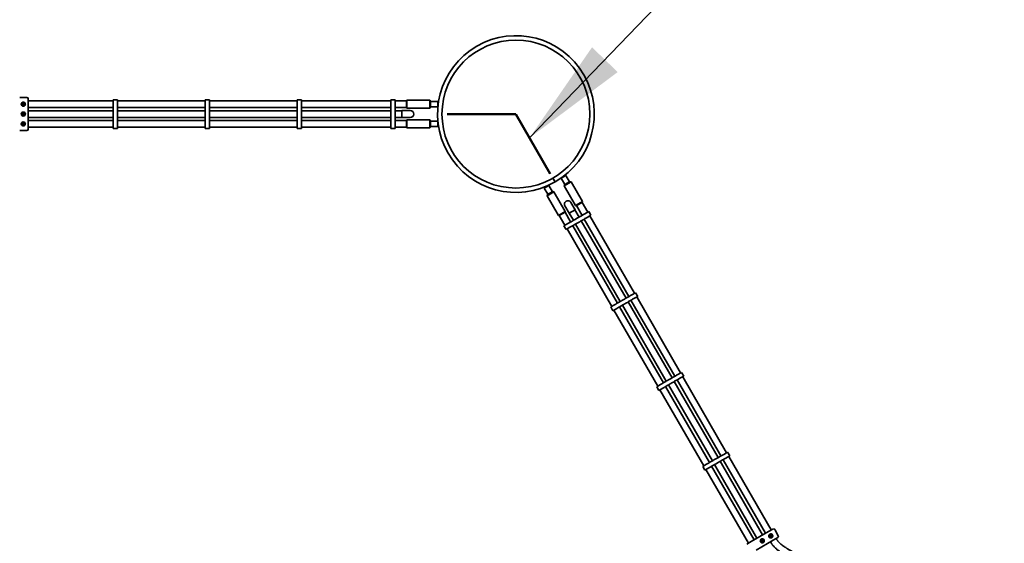
# Model space of a CAD drawing. Units: millimetres. Extents: x 0 to 212, y 0 to 297.
# Drawn here: x 85 to 115, y 184 to 200 of the extents above; entities that cross this region are included whole.
import ezdxf

# ---------------------------------------------------------------- set-up
doc = ezdxf.new("R2010")
doc.units = ezdxf.units.MM
doc.linetypes.add('HIDDEN', pattern=[1.905, 1.27, -0.635])
doc.styles.add('SLDTEXTSTYLE1', font='FONT - TRUETYPE - HUMANIST 777 LIGHT BT.TTF')
doc.styles.get("Standard").update_dxf_attribs({"font": 'FONT - TRUETYPE - HUMANIST 777 LIGHT BT.TTF'})
doc.dimstyles.new('SLDDIMSTYLE1', dxfattribs={"dimtxt": 2.95, "dimasz": 3.302, "dimexe": 0, "dimexo": 0.0625, "dimgap": 0.7375, "dimtad": 1, "dimdec": 0, "dimlfac": 100, "dimrnd": 1e-09, "dimzin": 12, "dimdsep": 46, "dimtxsty": 'SLDTEXTSTYLE1', "dimsah": 1, "dimcen": 0.09, "dimadec": 0, "dimazin": 3, "dimtfac": 1, "dimtdec": 0, "dimtofl": 0, "dimtmove": 0, "dimatfit": 3, "dimfxl": 1, "dimfrac": 2, "dimtolj": 1, "dimtzin": 12, "dimarcsym": 0})
doc.dimstyles.new('SLDDIMSTYLE2', dxfattribs={"dimtxt": 0.18, "dimasz": 3.302, "dimexe": 0, "dimexo": 0.0625, "dimgap": 0, "dimtad": 0, "dimtih": 1, "dimtoh": 1, "dimdec": 0, "dimrnd": 1e-09, "dimzin": 0, "dimdsep": 46, "dimtxsty": 'Standard', "dimsah": 1, "dimcen": 0.09, "dimadec": 0, "dimazin": 0, "dimtfac": 3.302, "dimtdec": 0, "dimtofl": 0, "dimtmove": 0, "dimatfit": 3, "dimfxl": 1, "dimfrac": 2, "dimtolj": 1, "dimtzin": 0, "dimarcsym": 0})

# ---------------------------------------------------------------- blocks, each defined once
blk = doc.blocks.new('_D_4')
at = {"color": 7, "linetype": 'Continuous', "lineweight": 18}
for p, q in [((53.185, 111.326), (53.185, 246.907)), ((177.954, 163.287), (177.954, 246.907)), ((53.185, 244.907), (177.954, 244.907))]:
    blk.add_line(p, q, dxfattribs=at)
for points in [[(53.185, 244.907), (56.487, 244.399), (56.487, 245.415)], [(177.954, 244.907), (174.652, 245.415), (174.652, 244.399)]]:
    blk.add_solid(points, dxfattribs=at)
at = {"color": 7, "linetype": 'Continuous', "lineweight": 18, "insert": (107.223, 248.79), "char_height": 2.95, "attachment_point": 1, "style": 'SLDTEXTSTYLE1'}
blk.add_mtext('12477', dxfattribs=at)

msp = doc.modelspace()

# ---------------------------------------------------------------- linework, layer by layer
at = {"color": 7, "linetype": 'Continuous', "lineweight": 35}
for p, q in [((85.68912, 197.4281), (85.46912, 197.4281)), ((85.72912, 197.3881), (85.72912, 197.2281)), ((88.31412, 197.3281), (85.72912, 197.3281)), ((85.72912, 197.2281), (85.72912, 196.6281)), ((88.44412, 197.3631), (88.31412, 197.3631)), ((88.31412, 197.3631), (88.31412, 197.2281)), ((88.31412, 197.2281), (88.31412, 197.18467)), ((88.31412, 197.18467), (88.31412, 197.15639)), ((88.31412, 197.15639), (88.31412, 197.13982)), ((88.31412, 197.13982), (88.31412, 197.11153)), ((88.44412, 197.3631), (88.44412, 197.2281)), ((91.11412, 197.3281), (88.44412, 197.3281)), ((88.44412, 197.2281), (88.44412, 197.18467)), ((88.44412, 197.18467), (88.44412, 197.15639)), ((88.44412, 197.15639), (88.44412, 197.13982)), ((88.44412, 197.13982), (88.44412, 197.11153)), ((91.24412, 197.3631), (91.11412, 197.3631)), ((91.11412, 197.3631), (91.11412, 197.2281)), ((91.11412, 197.2281), (91.11412, 197.18467)), ((91.11412, 197.18467), (91.11412, 197.15639)), ((91.11412, 197.15639), (91.11412, 197.13982)), ((91.11412, 197.13982), (91.11412, 197.11153)), ((91.24412, 197.3631), (91.24412, 197.2281)), ((93.91412, 197.3281), (91.24412, 197.3281)), ((91.24412, 197.2281), (91.24412, 197.18467)), ((91.24412, 197.18467), (91.24412, 197.15639)), ((91.24412, 197.15639), (91.24412, 197.13982)), ((91.24412, 197.13982), (91.24412, 197.11153)), ((94.04412, 197.3631), (93.91412, 197.3631)), ((93.91412, 197.3631), (93.91412, 197.2281)), ((93.91412, 197.2281), (93.91412, 197.18467)), ((93.91412, 197.18467), (93.91412, 197.15639)), ((93.91412, 197.15639), (93.91412, 197.13982)), ((93.91412, 197.13982), (93.91412, 197.11153)), ((94.04412, 197.3631), (94.04412, 197.2281)), ((96.76412, 197.3281), (94.04412, 197.3281)), ((94.04412, 197.2281), (94.04412, 197.18467)), ((94.04412, 197.18467), (94.04412, 197.15639)), ((94.04412, 197.15639), (94.04412, 197.13982)), ((94.04412, 197.13982), (94.04412, 197.11153)), ((96.89412, 197.3631), (96.76412, 197.3631)), ((96.76412, 197.3631), (96.76412, 197.2281)), ((96.76412, 197.2281), (96.76412, 197.18467)), ((96.76412, 197.18467), (96.76412, 197.15639)), ((96.76412, 197.15639), (96.76412, 197.13982)), ((96.76412, 197.13982), (96.76412, 197.11153)), ((96.89412, 197.3631), (96.89412, 197.2281)), ((97.23662, 197.3281), (96.89412, 197.3281)), ((96.89412, 197.2281), (96.89412, 197.18467)), ((96.89412, 197.18467), (96.89412, 197.15639)), ((96.89412, 197.15639), (96.89412, 197.13982)), ((96.89412, 197.13982), (96.89412, 197.11153)), ((97.25412, 197.3481), (97.23662, 197.3306)), ((97.23662, 197.12824), (97.23662, 197.3306)), ((97.94412, 197.3481), (97.25412, 197.3481)), ((97.25412, 197.3481), (97.25412, 197.1081)), ((97.96912, 197.3231), (97.94412, 197.3481)), ((97.94412, 197.1081), (97.94412, 197.3481)), ((97.96912, 197.3231), (97.96912, 197.1331)), ((98.18912, 197.3081), (97.96912, 197.3081)), ((97.96912, 197.1481), (98.18912, 197.1481)), ((98.21157, 197.28564), (98.18912, 197.3081)), ((98.18912, 197.2281), (98.18912, 197.3081)), ((98.18912, 197.1481), (98.18912, 197.2281)), ((98.18912, 197.1481), (98.19537, 197.15436)), ((85.72912, 197.1281), (88.31412, 197.1281)), ((88.31412, 197.0281), (85.72912, 197.0281)), ((88.31412, 197.11153), (88.31412, 197.04467)), ((88.31412, 197.04467), (88.31412, 197.01639)), ((88.31412, 197.01639), (88.31412, 196.99982)), ((88.31412, 196.99982), (88.31412, 196.97153)), ((88.31412, 196.97153), (88.31412, 196.88467)), ((88.31412, 196.88467), (88.31412, 196.85639)), ((88.31412, 196.85639), (88.31412, 196.83982)), ((88.31412, 196.83982), (88.31412, 196.81153)), ((88.44412, 197.1281), (91.11412, 197.1281)), ((88.44412, 197.11153), (88.44412, 197.04467)), ((88.44412, 197.04467), (88.44412, 197.01639)), ((91.11412, 197.0281), (88.44412, 197.0281)), ((88.44412, 197.01639), (88.44412, 196.99982)), ((88.44412, 196.99982), (88.44412, 196.97153)), ((88.44412, 196.97153), (88.44412, 196.88467)), ((88.44412, 196.88467), (88.44412, 196.85639)), ((88.44412, 196.85639), (88.44412, 196.83982)), ((88.44412, 196.83982), (88.44412, 196.81153)), ((91.11412, 197.11153), (91.11412, 197.04467)), ((91.11412, 197.04467), (91.11412, 197.01639)), ((91.11412, 197.01639), (91.11412, 196.99982)), ((91.11412, 196.99982), (91.11412, 196.97153)), ((91.11412, 196.97153), (91.11412, 196.88467)), ((91.11412, 196.88467), (91.11412, 196.85639)), ((91.11412, 196.85639), (91.11412, 196.83982)), ((91.11412, 196.83982), (91.11412, 196.81153)), ((91.24412, 197.1281), (93.91412, 197.1281)), ((91.24412, 197.11153), (91.24412, 197.04467)), ((91.24412, 197.04467), (91.24412, 197.01639)), ((93.91412, 197.0281), (91.24412, 197.0281)), ((91.24412, 197.01639), (91.24412, 196.99982)), ((91.24412, 196.99982), (91.24412, 196.97153)), ((91.24412, 196.97153), (91.24412, 196.88467)), ((91.24412, 196.88467), (91.24412, 196.85639)), ((91.24412, 196.85639), (91.24412, 196.83982)), ((91.24412, 196.83982), (91.24412, 196.81153)), ((93.91412, 197.11153), (93.91412, 197.04467)), ((93.91412, 197.04467), (93.91412, 197.01639)), ((93.91412, 197.01639), (93.91412, 196.99982)), ((93.91412, 196.99982), (93.91412, 196.97153)), ((93.91412, 196.97153), (93.91412, 196.88467)), ((93.91412, 196.88467), (93.91412, 196.85639)), ((93.91412, 196.85639), (93.91412, 196.83982)), ((93.91412, 196.83982), (93.91412, 196.81153)), ((94.04412, 197.1281), (96.76412, 197.1281)), ((94.04412, 197.11153), (94.04412, 197.04467)), ((94.04412, 197.04467), (94.04412, 197.01639)), ((96.76412, 197.0281), (94.04412, 197.0281)), ((94.04412, 197.01639), (94.04412, 196.99982)), ((94.04412, 196.99982), (94.04412, 196.97153)), ((94.04412, 196.97153), (94.04412, 196.88467)), ((94.04412, 196.88467), (94.04412, 196.85639)), ((94.04412, 196.85639), (94.04412, 196.83982)), ((94.04412, 196.83982), (94.04412, 196.81153)), ((96.76412, 197.11153), (96.76412, 197.04467)), ((96.76412, 197.04467), (96.76412, 197.01639)), ((96.76412, 197.01639), (96.76412, 196.99982)), ((96.76412, 196.99982), (96.76412, 196.97153)), ((96.76412, 196.97153), (96.76412, 196.88467)), ((96.76412, 196.88467), (96.76412, 196.85639)), ((96.76412, 196.85639), (96.76412, 196.83982)), ((96.76412, 196.83982), (96.76412, 196.81153)), ((96.89412, 197.1281), (97.23662, 197.1281)), ((96.89412, 197.11153), (96.89412, 197.04467)), ((96.89412, 197.04467), (96.89412, 197.01639)), ((97.09912, 197.0281), (96.89412, 197.0281)), ((96.89412, 197.01639), (96.89412, 196.99982)), ((96.89412, 196.99982), (96.89412, 196.97153)), ((96.89412, 196.97153), (96.89412, 196.88467)), ((96.89412, 196.88467), (96.89412, 196.85639)), ((96.89412, 196.85639), (96.89412, 196.83982)), ((96.89412, 196.83982), (96.89412, 196.81153)), ((97.35312, 197.0336), (97.09912, 197.0336)), ((97.09912, 197.02253), (97.09912, 197.0336)), ((97.09912, 196.8226), (97.09912, 197.02253)), ((97.23662, 197.1256), (97.23662, 197.12824)), ((97.23662, 197.1256), (97.25412, 197.1081)), ((97.25412, 197.1081), (97.94412, 197.1081)), ((97.94412, 197.1081), (97.96912, 197.1331)), ((85.72912, 196.8281), (88.31412, 196.8281)), ((88.31412, 196.7281), (85.72912, 196.7281)), ((85.72912, 196.6281), (85.72912, 196.4681)), ((88.31412, 196.81153), (88.31412, 196.74467)), ((88.31412, 196.74467), (88.31412, 196.71639)), ((88.31412, 196.71639), (88.31412, 196.69982)), ((88.31412, 196.69982), (88.31412, 196.67153)), ((88.31412, 196.67153), (88.31412, 196.6281)), ((88.31412, 196.6281), (88.31412, 196.4931)), ((88.44412, 196.8281), (91.11412, 196.8281)), ((88.44412, 196.81153), (88.44412, 196.74467)), ((88.44412, 196.74467), (88.44412, 196.71639)), ((91.11412, 196.7281), (88.44412, 196.7281)), ((88.44412, 196.71639), (88.44412, 196.69982)), ((88.44412, 196.69982), (88.44412, 196.67153)), ((88.44412, 196.67153), (88.44412, 196.6281)), ((88.44412, 196.6281), (88.44412, 196.4931)), ((91.11412, 196.81153), (91.11412, 196.74467)), ((91.11412, 196.74467), (91.11412, 196.71639)), ((91.11412, 196.71639), (91.11412, 196.69982)), ((91.11412, 196.69982), (91.11412, 196.67153)), ((91.11412, 196.67153), (91.11412, 196.6281)), ((91.11412, 196.6281), (91.11412, 196.4931)), ((91.24412, 196.8281), (93.91412, 196.8281)), ((91.24412, 196.81153), (91.24412, 196.74467)), ((91.24412, 196.74467), (91.24412, 196.71639)), ((93.91412, 196.7281), (91.24412, 196.7281)), ((91.24412, 196.71639), (91.24412, 196.69982)), ((91.24412, 196.69982), (91.24412, 196.67153)), ((91.24412, 196.67153), (91.24412, 196.6281)), ((91.24412, 196.6281), (91.24412, 196.4931)), ((93.91412, 196.81153), (93.91412, 196.74467)), ((93.91412, 196.74467), (93.91412, 196.71639)), ((93.91412, 196.71639), (93.91412, 196.69982)), ((93.91412, 196.69982), (93.91412, 196.67153)), ((93.91412, 196.67153), (93.91412, 196.6281)), ((93.91412, 196.6281), (93.91412, 196.4931)), ((94.04412, 196.8281), (96.76412, 196.8281)), ((94.04412, 196.81153), (94.04412, 196.74467)), ((94.04412, 196.74467), (94.04412, 196.71639)), ((96.76412, 196.7281), (94.04412, 196.7281)), ((94.04412, 196.71639), (94.04412, 196.69982)), ((94.04412, 196.69982), (94.04412, 196.67153)), ((94.04412, 196.67153), (94.04412, 196.6281)), ((94.04412, 196.6281), (94.04412, 196.4931)), ((96.76412, 196.81153), (96.76412, 196.74467)), ((96.76412, 196.74467), (96.76412, 196.71639)), ((96.76412, 196.71639), (96.76412, 196.69982)), ((96.76412, 196.69982), (96.76412, 196.67153)), ((96.76412, 196.67153), (96.76412, 196.6281)), ((96.76412, 196.6281), (96.76412, 196.4931)), ((96.89412, 196.8281), (97.09912, 196.8281)), ((96.89412, 196.81153), (96.89412, 196.74467)), ((96.89412, 196.74467), (96.89412, 196.71639)), ((97.23662, 196.7281), (96.89412, 196.7281)), ((96.89412, 196.71639), (96.89412, 196.69982)), ((96.89412, 196.69982), (96.89412, 196.67153)), ((96.89412, 196.67153), (96.89412, 196.6281)), ((96.89412, 196.6281), (96.89412, 196.4931)), ((97.09912, 196.8226), (97.35312, 196.8226)), ((97.25412, 196.7481), (97.23662, 196.7306)), ((97.23662, 196.5256), (97.23662, 196.7306)), ((97.94412, 196.7481), (97.25412, 196.7481)), ((97.25412, 196.7481), (97.25412, 196.71461)), ((97.25412, 196.71461), (97.25412, 196.5081)), ((97.96912, 196.7231), (97.94412, 196.7481)), ((97.94412, 196.71461), (97.94412, 196.7481)), ((97.94412, 196.5081), (97.94412, 196.71461)), ((97.96912, 196.7231), (97.96912, 196.69659)), ((98.18912, 196.7081), (97.96912, 196.7081)), ((97.96912, 196.69659), (97.96912, 196.5331)), ((97.96912, 196.5481), (98.18912, 196.5481)), ((98.19537, 196.70184), (98.18912, 196.7081)), ((98.18912, 196.5481), (98.18912, 196.7081)), ((98.18912, 196.5481), (98.21157, 196.57056)), ((85.46912, 196.4281), (85.68912, 196.4281)), ((85.72912, 196.5281), (88.31412, 196.5281)), ((88.31412, 196.4931), (88.44412, 196.4931)), ((88.44412, 196.5281), (91.11412, 196.5281)), ((91.11412, 196.4931), (91.24412, 196.4931)), ((91.24412, 196.5281), (93.91412, 196.5281)), ((93.91412, 196.4931), (94.04412, 196.4931)), ((94.04412, 196.5281), (96.76412, 196.5281)), ((96.76412, 196.4931), (96.89412, 196.4931)), ((96.89412, 196.5281), (97.23662, 196.5281)), ((97.23662, 196.5256), (97.25412, 196.5081)), ((97.25412, 196.5081), (97.94412, 196.5081)), ((97.94412, 196.5081), (97.96912, 196.5331)), ((102.08821, 195.05696), (101.94964, 194.97696)), ((102.08821, 195.05696), (102.05753, 195.06518)), ((102.19821, 194.86644), (102.08821, 195.05696)), ((101.56859, 194.75696), (101.49931, 194.71696)), ((101.56859, 194.75696), (101.56004, 194.75925)), ((101.67859, 194.56644), (101.56859, 194.75696)), ((101.69368, 194.9793), (101.76091, 194.8628)), ((101.69455, 194.9798), (101.76182, 194.86333)), ((101.95193, 194.98551), (101.94964, 194.97696)), ((101.94964, 194.97696), (102.05964, 194.78644)), ((102.24535, 194.86479), (102.0375, 194.74479)), ((102.04665, 194.77894), (102.0375, 194.74479)), ((102.0375, 194.74479), (102.3825, 194.14723)), ((102.04665, 194.77894), (102.2112, 194.87394)), ((102.24535, 194.86479), (102.2112, 194.87394)), ((102.59035, 194.26723), (102.24535, 194.86479)), ((101.49931, 194.71696), (101.43003, 194.67696)), ((101.43825, 194.70764), (101.43003, 194.67696)), ((101.43003, 194.67696), (101.54003, 194.48644)), ((101.72373, 194.56363), (101.51789, 194.44479)), ((101.52704, 194.47894), (101.51789, 194.44479)), ((101.51789, 194.44479), (101.86289, 193.84723)), ((101.52704, 194.47894), (101.69, 194.57302)), ((101.69, 194.57302), (101.69158, 194.57394)), ((101.72573, 194.56479), (101.69158, 194.57394)), ((101.72573, 194.56479), (101.72373, 194.56363)), ((102.07073, 193.96723), (101.72573, 194.56479)), ((102.37048, 194.01905), (102.24348, 194.23902)), ((102.3825, 194.14723), (102.59035, 194.26723)), ((102.3825, 194.14723), (102.40641, 194.14082)), ((102.54524, 194.22098), (102.40641, 194.14082)), ((102.40857, 194.14207), (102.57982, 193.84546)), ((102.58394, 194.24332), (102.54524, 194.22098)), ((102.75303, 193.94546), (102.58178, 194.24207)), ((102.58394, 194.24332), (102.59035, 194.26723)), ((101.86289, 193.84723), (102.06873, 193.96607)), ((101.86289, 193.84723), (101.88679, 193.84082)), ((102.06433, 193.94332), (101.88679, 193.84082)), ((101.88896, 193.84207), (102.06021, 193.54546)), ((102.06075, 194.13352), (102.18775, 193.91355)), ((102.23341, 193.64546), (102.06216, 193.94207)), ((102.06433, 193.94332), (102.07073, 193.96723)), ((102.06873, 193.96607), (102.07073, 193.96723)), ((102.37048, 194.01905), (102.18775, 193.91355)), ((102.19251, 193.9163), (102.32001, 193.69546)), ((102.49322, 193.79546), (102.36572, 194.0163)), ((102.56547, 193.83717), (102.58997, 193.85132)), ((102.58997, 193.85132), (102.60432, 193.8596)), ((102.60432, 193.8596), (102.62881, 193.87374)), ((102.62881, 193.87374), (102.66642, 193.89546)), ((102.66642, 193.89546), (102.78334, 193.96296)), ((102.73142, 193.78288), (102.84834, 193.85038)), ((102.84834, 193.85038), (102.78334, 193.96296)), ((102.0299, 193.52796), (102.14681, 193.59546)), ((102.14681, 193.59546), (102.18442, 193.61717)), ((102.18442, 193.61717), (102.20892, 193.63132)), ((102.20892, 193.63132), (102.22326, 193.6396)), ((102.22326, 193.6396), (102.24776, 193.65374)), ((102.24776, 193.65374), (102.30566, 193.68717)), ((102.30566, 193.68717), (102.33016, 193.70132)), ((102.31276, 193.54116), (102.37066, 193.57459)), ((102.33016, 193.70132), (102.34451, 193.7096)), ((102.34451, 193.7096), (102.369, 193.72374)), ((102.369, 193.72374), (102.44423, 193.76717)), ((102.37066, 193.57459), (102.39516, 193.58873)), ((102.38501, 193.58288), (103.74501, 191.22729)), ((102.39516, 193.58873), (102.40951, 193.59702)), ((102.40951, 193.59702), (102.434, 193.61116)), ((102.434, 193.61116), (102.50923, 193.65459)), ((102.44423, 193.76717), (102.46872, 193.78132)), ((102.46872, 193.78132), (102.48307, 193.7896)), ((102.48307, 193.7896), (102.50757, 193.80374)), ((102.50757, 193.80374), (102.56547, 193.83717)), ((102.50923, 193.65459), (102.53372, 193.66873)), ((102.53372, 193.66873), (102.54807, 193.67702)), ((102.54807, 193.67702), (102.57257, 193.69116)), ((103.91822, 191.32729), (102.55822, 193.68288)), ((102.57257, 193.69116), (102.63047, 193.72459)), ((102.63047, 193.72459), (102.65497, 193.73873)), ((102.64482, 193.73288), (104.00482, 191.37729)), ((102.65497, 193.73873), (102.66932, 193.74702)), ((102.66932, 193.74702), (102.69381, 193.76116)), ((102.69381, 193.76116), (102.73142, 193.78288)), ((104.17803, 191.47729), (102.81803, 193.83288)), ((102.0299, 193.52796), (102.0949, 193.41538)), ((102.0949, 193.41538), (102.21181, 193.48288)), ((102.12521, 193.43288), (103.48521, 191.07729)), ((102.21181, 193.48288), (102.24942, 193.50459)), ((102.24942, 193.50459), (102.27392, 193.51873)), ((102.27392, 193.51873), (102.28826, 193.52702)), ((102.28826, 193.52702), (102.31276, 193.54116)), ((103.65841, 191.17729), (102.29841, 193.53288)), ((104.09142, 191.42729), (104.20834, 191.49479)), ((104.27334, 191.3822), (104.20834, 191.49479)), ((103.57181, 191.12729), (103.60942, 191.149)), ((103.60942, 191.149), (103.63392, 191.16314)), ((103.63392, 191.16314), (103.64826, 191.17143)), ((103.64826, 191.17143), (103.67276, 191.18557)), ((103.67276, 191.18557), (103.73066, 191.219)), ((103.73066, 191.219), (103.75516, 191.23314)), ((103.75516, 191.23314), (103.76951, 191.24143)), ((103.76951, 191.24143), (103.794, 191.25557)), ((103.794, 191.25557), (103.86923, 191.299)), ((103.859, 191.14299), (103.93423, 191.18642)), ((103.86923, 191.299), (103.89372, 191.31314)), ((103.89372, 191.31314), (103.90807, 191.32143)), ((103.90807, 191.32143), (103.93257, 191.33557)), ((103.93257, 191.33557), (103.99047, 191.369)), ((103.93423, 191.18642), (103.95872, 191.20056)), ((103.95872, 191.20056), (103.97307, 191.20885)), ((103.97307, 191.20885), (103.99757, 191.22299)), ((105.31822, 188.90242), (103.98322, 191.2147)), ((103.99047, 191.369), (104.01497, 191.38314)), ((103.99757, 191.22299), (104.05547, 191.25642)), ((104.01497, 191.38314), (104.02932, 191.39143)), ((104.02932, 191.39143), (104.05381, 191.40557)), ((104.05381, 191.40557), (104.09142, 191.42729)), ((104.05547, 191.25642), (104.07997, 191.27056)), ((104.06982, 191.2647), (105.40482, 188.95242)), ((104.07997, 191.27056), (104.09432, 191.27885)), ((104.09432, 191.27885), (104.11881, 191.29299)), ((104.11881, 191.29299), (104.15642, 191.3147)), ((104.15642, 191.3147), (104.27334, 191.3822)), ((105.57803, 189.05242), (104.24303, 191.3647)), ((103.4549, 191.05979), (103.57181, 191.12729)), ((103.4549, 191.05979), (103.5199, 190.9472)), ((103.5199, 190.9472), (103.63681, 191.0147)), ((103.55021, 190.9647), (104.88521, 188.65242)), ((103.63681, 191.0147), (103.67442, 191.03642)), ((103.67442, 191.03642), (103.69892, 191.05056)), ((103.69892, 191.05056), (103.71326, 191.05885)), ((103.71326, 191.05885), (103.73776, 191.07299)), ((105.05841, 188.75242), (103.72341, 191.0647)), ((103.73776, 191.07299), (103.79566, 191.10642)), ((103.79566, 191.10642), (103.82016, 191.12056)), ((103.81001, 191.1147), (105.14501, 188.80242)), ((103.82016, 191.12056), (103.83451, 191.12885)), ((103.83451, 191.12885), (103.859, 191.14299)), ((105.49142, 189.00242), (105.60834, 189.06992)), ((105.67334, 188.95733), (105.60834, 189.06992)), ((105.04826, 188.74656), (105.07276, 188.7607)), ((105.07276, 188.7607), (105.13066, 188.79413)), ((105.13066, 188.79413), (105.15516, 188.80827)), ((105.15516, 188.80827), (105.16951, 188.81656)), ((105.16951, 188.81656), (105.194, 188.8307)), ((105.194, 188.8307), (105.26923, 188.87413)), ((105.259, 188.71812), (105.33423, 188.76155)), ((105.26923, 188.87413), (105.29372, 188.88827)), ((105.29372, 188.88827), (105.30807, 188.89656)), ((105.30807, 188.89656), (105.33257, 188.9107)), ((105.33257, 188.9107), (105.39047, 188.94413)), ((105.33423, 188.76155), (105.35872, 188.77569)), ((105.35872, 188.77569), (105.37307, 188.78397)), ((105.37307, 188.78397), (105.39757, 188.79812)), ((106.71822, 186.47754), (105.38322, 188.78983)), ((105.39047, 188.94413), (105.41497, 188.95827)), ((105.39757, 188.79812), (105.45547, 188.83155)), ((105.41497, 188.95827), (105.42932, 188.96656)), ((105.42932, 188.96656), (105.45381, 188.9807)), ((105.45381, 188.9807), (105.49142, 189.00242)), ((105.45547, 188.83155), (105.47997, 188.84569)), ((105.46982, 188.83983), (106.80482, 186.52754)), ((105.47997, 188.84569), (105.49432, 188.85397)), ((105.49432, 188.85397), (105.51881, 188.86812)), ((105.51881, 188.86812), (105.55642, 188.88983)), ((105.55642, 188.88983), (105.67334, 188.95733)), ((106.97803, 186.62754), (105.64303, 188.93983)), ((104.8549, 188.63492), (104.97181, 188.70242)), ((104.8549, 188.63492), (104.9199, 188.52233)), ((104.9199, 188.52233), (105.03681, 188.58983)), ((104.95021, 188.53983), (106.28521, 186.22754)), ((104.97181, 188.70242), (105.00942, 188.72413)), ((105.00942, 188.72413), (105.03392, 188.73827)), ((105.03392, 188.73827), (105.04826, 188.74656)), ((105.03681, 188.58983), (105.07442, 188.61155)), ((105.07442, 188.61155), (105.09892, 188.62569)), ((105.09892, 188.62569), (105.11326, 188.63397)), ((105.11326, 188.63397), (105.13776, 188.64812)), ((106.45841, 186.32754), (105.12341, 188.63983)), ((105.13776, 188.64812), (105.19566, 188.68155)), ((105.19566, 188.68155), (105.22016, 188.69569)), ((105.21001, 188.68983), (106.54501, 186.37754)), ((105.22016, 188.69569), (105.23451, 188.70397)), ((105.23451, 188.70397), (105.259, 188.71812)), ((106.47276, 186.33583), (106.53066, 186.36926)), ((106.53066, 186.36926), (106.55516, 186.3834)), ((106.55516, 186.3834), (106.56951, 186.39169)), ((106.56951, 186.39169), (106.594, 186.40583)), ((106.594, 186.40583), (106.66923, 186.44926)), ((106.66923, 186.44926), (106.69372, 186.4634)), ((106.69372, 186.4634), (106.70807, 186.47169)), ((106.70807, 186.47169), (106.73257, 186.48583)), ((106.73257, 186.48583), (106.79047, 186.51926)), ((106.75872, 186.35082), (106.77307, 186.3591)), ((106.77307, 186.3591), (106.79757, 186.37325)), ((108.07572, 184.12629), (106.78322, 186.36496)), ((106.79047, 186.51926), (106.81497, 186.5334)), ((106.79757, 186.37325), (106.85547, 186.40668)), ((106.81497, 186.5334), (106.82932, 186.54169)), ((106.82932, 186.54169), (106.85381, 186.55583)), ((106.85381, 186.55583), (106.89142, 186.57754)), ((106.85547, 186.40668), (106.87997, 186.42082)), ((106.86982, 186.41496), (108.16232, 184.17629)), ((106.87997, 186.42082), (106.89432, 186.4291)), ((106.89142, 186.57754), (107.00834, 186.64504)), ((106.89432, 186.4291), (106.91881, 186.44325)), ((106.91881, 186.44325), (106.95642, 186.46496)), ((106.95642, 186.46496), (107.07334, 186.53246)), ((107.07334, 186.53246), (107.00834, 186.64504)), ((108.33553, 184.27629), (107.04303, 186.51496)), ((106.2549, 186.21004), (106.37181, 186.27754)), ((106.2549, 186.21004), (106.3199, 186.09746)), ((106.3199, 186.09746), (106.43681, 186.16496)), ((106.35021, 186.11496), (107.64271, 183.87629)), ((106.37181, 186.27754), (106.40942, 186.29926)), ((106.40942, 186.29926), (106.43392, 186.3134)), ((106.43392, 186.3134), (106.44826, 186.32169)), ((106.43681, 186.16496), (106.47442, 186.18668)), ((106.44826, 186.32169), (106.47276, 186.33583)), ((106.47442, 186.18668), (106.49892, 186.20082)), ((106.49892, 186.20082), (106.51326, 186.2091)), ((106.51326, 186.2091), (106.53776, 186.22325)), ((107.81591, 183.97629), (106.52341, 186.21496)), ((106.53776, 186.22325), (106.59566, 186.25668)), ((106.59566, 186.25668), (106.62016, 186.27082)), ((106.61001, 186.26496), (107.90251, 184.02629)), ((106.62016, 186.27082), (106.63451, 186.2791)), ((106.63451, 186.2791), (106.659, 186.29325)), ((106.659, 186.29325), (106.73423, 186.33668)), ((106.73423, 186.33668), (106.75872, 186.35082)), ((108.24892, 184.22629), (108.38749, 184.30629)), ((108.55213, 184.10112), (108.44213, 184.29164)), ((107.72931, 183.92629), (108.24892, 184.22629)), ((108.39892, 183.96648), (107.87931, 183.66648)), ((108.53749, 184.04648), (108.39892, 183.96648)), ((107.59074, 183.84629), (107.72931, 183.92629))]:
    msp.add_line(p, q, dxfattribs=at)
at = {"color": 7, "linetype": 'Continuous', "lineweight": 50, "true_color": 0xffffff}
for q in [(98.47912, 196.9281), (101.60708, 195.11405)]:
    msp.add_line((100.56912, 196.9281), q, dxfattribs=at)
at = {"color": 7, "linetype": 'Continuous', "lineweight": 35}
for centre, radius in [((100.56912, 196.9281), 2.25), ((85.57912, 197.2281), 0.0605), ((85.57912, 197.2281), 0.01033), ((85.57912, 197.2281), 0.009), ((85.57912, 196.9281), 0.062), ((85.57912, 196.9281), 0.0605), ((85.57912, 196.9281), 0.01033), ((85.57912, 196.9281), 0.009), ((85.57912, 196.6281), 0.0605), ((85.57912, 196.6281), 0.01033), ((85.57912, 196.6281), 0.009), ((108.06412, 183.94638), 0.062), ((108.06412, 183.94638), 0.0605), ((108.06412, 183.94638), 0.01033), ((108.06412, 183.94638), 0.009), ((108.32392, 184.09638), 0.0605), ((108.32392, 184.09638), 0.01033), ((108.32392, 184.09638), 0.009)]:
    msp.add_circle(centre, radius, dxfattribs=at)
at = {"color": 7, "linetype": 'HIDDEN', "lineweight": 18, "true_color": 0xffffff}
for centre, end in [((70.56912, 214.24861), 238.346255), ((100.56912, 196.9281), 118.346255)]:
    msp.add_arc(centre, 17.3845, 1.653745, end, dxfattribs=at)
at = {"color": 7, "linetype": 'Continuous', "lineweight": 35}
for centre, radius, start, end in [((100.56912, 196.9281), 2.3845, 300.012732, 210), ((85.57912, 197.2281), 0.062, 180, 0), ((85.55493, 197.22417), 0.0025, 121.036776, 189.233028), ((85.57912, 197.2281), 0.027, 189.233028, 205.912128), ((85.54591, 197.23917), 0.015, 301.036776, 22.10838), ((85.55493, 197.22417), 0.00117, 121.036776, 189.233028), ((85.57912, 197.2281), 0.02567, 189.233028, 205.912128), ((85.54591, 197.23917), 0.01633, 301.036776, 22.10838), ((85.55708, 197.2174), 0.0025, 205.912128, 274.10838), ((85.55708, 197.2174), 0.00117, 205.912128, 274.10838), ((85.55833, 197.19994), 0.01633, 13.036776, 94.10838), ((85.55833, 197.19994), 0.015, 13.036776, 94.10838), ((85.56212, 197.24575), 0.0025, 133.912128, 202.10838), ((85.57912, 197.2281), 0.027, 117.233028, 133.912128), ((85.56212, 197.24575), 0.00117, 133.912128, 202.10838), ((85.57912, 197.2281), 0.02567, 117.233028, 133.912128), ((85.5679, 197.24989), 0.0025, 49.036776, 117.233028), ((85.5679, 197.24989), 0.00117, 49.036776, 117.233028), ((85.57938, 197.2631), 0.01633, 229.036776, 310.10838), ((85.57938, 197.2631), 0.015, 229.036776, 310.10838), ((85.57538, 197.20389), 0.0025, 193.036776, 261.233028), ((85.57538, 197.20389), 0.00117, 193.036776, 261.233028), ((85.57912, 197.2281), 0.027, 261.233028, 277.912128), ((85.57912, 197.2281), 0.02567, 261.233028, 277.912128), ((85.58249, 197.20384), 0.00117, 277.912128, 346.10838), ((85.58249, 197.20384), 0.0025, 277.912128, 346.10838), ((85.59948, 197.19963), 0.01633, 85.036776, 166.10838), ((85.59948, 197.19963), 0.015, 85.036776, 166.10838), ((85.59065, 197.24972), 0.0025, 61.912128, 130.10838), ((85.59065, 197.24972), 0.00117, 61.912128, 130.10838), ((85.57912, 197.2281), 0.02567, 45.233028, 61.912128), ((85.57912, 197.2281), 0.027, 45.233028, 61.912128), ((85.61248, 197.23867), 0.01633, 157.036776, 238.10838), ((85.59637, 197.2455), 0.00117, 337.036776, 45.233028), ((85.61248, 197.23867), 0.015, 157.036776, 238.10838), ((85.59637, 197.2455), 0.0025, 337.036776, 45.233028), ((85.60099, 197.21707), 0.0025, 265.036776, 333.233028), ((85.60099, 197.21707), 0.00117, 265.036776, 333.233028), ((85.57912, 197.2281), 0.02567, 333.233028, 349.912128), ((85.57912, 197.2281), 0.027, 333.233028, 349.912128), ((85.60324, 197.22381), 0.00117, 349.912128, 58.10838), ((85.60324, 197.22381), 0.0025, 349.912128, 58.10838), ((85.68912, 197.3881), 0.04, 0, 90), ((85.55493, 196.92417), 0.0025, 121.036776, 189.233028), ((85.57912, 196.9281), 0.027, 189.233028, 205.912128), ((85.54591, 196.93917), 0.015, 301.036776, 22.10838), ((85.55493, 196.92417), 0.00117, 121.036776, 189.233028), ((85.57912, 196.9281), 0.02567, 189.233028, 205.912128), ((85.54591, 196.93917), 0.01633, 301.036776, 22.10838), ((85.55708, 196.9174), 0.0025, 205.912128, 274.10838), ((85.55708, 196.9174), 0.00117, 205.912128, 274.10838), ((85.55833, 196.89994), 0.01633, 13.036776, 94.10838), ((85.55833, 196.89994), 0.015, 13.036776, 94.10838), ((85.56212, 196.94575), 0.0025, 133.912128, 202.10838), ((85.57912, 196.9281), 0.027, 117.233028, 133.912128), ((85.56212, 196.94575), 0.00117, 133.912128, 202.10838), ((85.57912, 196.9281), 0.02567, 117.233028, 133.912128), ((85.5679, 196.94989), 0.0025, 49.036776, 117.233028), ((85.5679, 196.94989), 0.00117, 49.036776, 117.233028), ((85.57938, 196.9631), 0.01633, 229.036776, 310.10838), ((85.57938, 196.9631), 0.015, 229.036776, 310.10838), ((85.57538, 196.90389), 0.0025, 193.036776, 261.233028), ((85.57538, 196.90389), 0.00117, 193.036776, 261.233028), ((85.57912, 196.9281), 0.027, 261.233028, 277.912128), ((85.57912, 196.9281), 0.02567, 261.233028, 277.912128), ((85.58249, 196.90384), 0.00117, 277.912128, 346.10838), ((85.58249, 196.90384), 0.0025, 277.912128, 346.10838), ((85.59948, 196.89963), 0.01633, 85.036776, 166.10838), ((85.59948, 196.89963), 0.015, 85.036776, 166.10838), ((85.59065, 196.94972), 0.0025, 61.912128, 130.10838), ((85.59065, 196.94972), 0.00117, 61.912128, 130.10838), ((85.57912, 196.9281), 0.02567, 45.233028, 61.912128), ((85.57912, 196.9281), 0.027, 45.233028, 61.912128), ((85.61248, 196.93867), 0.01633, 157.036776, 238.10838), ((85.59637, 196.9455), 0.00117, 337.036776, 45.233028), ((85.61248, 196.93867), 0.015, 157.036776, 238.10838), ((85.59637, 196.9455), 0.0025, 337.036776, 45.233028), ((85.60099, 196.91707), 0.0025, 265.036776, 333.233028), ((85.60099, 196.91707), 0.00117, 265.036776, 333.233028), ((85.57912, 196.9281), 0.02567, 333.233028, 349.912128), ((85.57912, 196.9281), 0.027, 333.233028, 349.912128), ((85.60324, 196.92381), 0.00117, 349.912128, 58.10838), ((85.60324, 196.92381), 0.0025, 349.912128, 58.10838), ((97.35312, 196.9281), 0.1055, 270, 90), ((85.57912, 196.6281), 0.062, 0, 180), ((85.55493, 196.62417), 0.0025, 121.036776, 189.233028), ((85.57912, 196.6281), 0.027, 189.233028, 205.912128), ((85.54591, 196.63917), 0.015, 301.036776, 22.10838), ((85.55493, 196.62417), 0.00117, 121.036776, 189.233028), ((85.57912, 196.6281), 0.02567, 189.233028, 205.912128), ((85.54591, 196.63917), 0.01633, 301.036776, 22.10838), ((85.55708, 196.6174), 0.0025, 205.912128, 274.10838), ((85.55708, 196.6174), 0.00117, 205.912128, 274.10838), ((85.55833, 196.59994), 0.01633, 13.036776, 94.10838), ((85.55833, 196.59994), 0.015, 13.036776, 94.10838), ((85.56212, 196.64575), 0.0025, 133.912128, 202.10838), ((85.57912, 196.6281), 0.027, 117.233028, 133.912128), ((85.56212, 196.64575), 0.00117, 133.912128, 202.10838), ((85.57912, 196.6281), 0.02567, 117.233028, 133.912128), ((85.5679, 196.64989), 0.0025, 49.036776, 117.233028), ((85.5679, 196.64989), 0.00117, 49.036776, 117.233028), ((85.57938, 196.6631), 0.01633, 229.036776, 310.10838), ((85.57938, 196.6631), 0.015, 229.036776, 310.10838), ((85.57538, 196.60389), 0.0025, 193.036776, 261.233028), ((85.57538, 196.60389), 0.00117, 193.036776, 261.233028), ((85.57912, 196.6281), 0.027, 261.233028, 277.912128), ((85.57912, 196.6281), 0.02567, 261.233028, 277.912128), ((85.58249, 196.60384), 0.00117, 277.912128, 346.10838), ((85.58249, 196.60384), 0.0025, 277.912128, 346.10838), ((85.59948, 196.59963), 0.01633, 85.036776, 166.10838), ((85.59948, 196.59963), 0.015, 85.036776, 166.10838), ((85.59065, 196.64972), 0.0025, 61.912128, 130.10838), ((85.59065, 196.64972), 0.00117, 61.912128, 130.10838), ((85.57912, 196.6281), 0.02567, 45.233028, 61.912128), ((85.57912, 196.6281), 0.027, 45.233028, 61.912128), ((85.61248, 196.63867), 0.01633, 157.036776, 238.10838), ((85.59637, 196.6455), 0.00117, 337.036776, 45.233028), ((85.61248, 196.63867), 0.015, 157.036776, 238.10838), ((85.59637, 196.6455), 0.0025, 337.036776, 45.233028), ((85.60099, 196.61707), 0.0025, 265.036776, 333.233028), ((85.60099, 196.61707), 0.00117, 265.036776, 333.233028), ((85.57912, 196.6281), 0.02567, 333.233028, 349.912128), ((85.57912, 196.6281), 0.027, 333.233028, 349.912128), ((85.60324, 196.62381), 0.00117, 349.912128, 58.10838), ((85.60324, 196.62381), 0.0025, 349.912128, 58.10838), ((85.68912, 196.4681), 0.04, 270, 0), ((100.56912, 196.9281), 2.3845, 210, 299.987268), ((102.15212, 194.18627), 0.1055, 30, 210), ((108.40749, 184.27164), 0.04, 30, 120), ((108.03091, 183.95745), 0.015, 301.036776, 22.10838), ((108.03091, 183.95745), 0.01633, 301.036776, 22.10838), ((108.04712, 183.96403), 0.0025, 133.912128, 202.10838), ((108.06412, 183.94638), 0.027, 117.233028, 133.912128), ((108.04712, 183.96403), 0.00117, 133.912128, 202.10838), ((108.06412, 183.94638), 0.02567, 117.233028, 133.912128), ((108.0529, 183.96817), 0.0025, 49.036776, 117.233028), ((108.0529, 183.96817), 0.00117, 49.036776, 117.233028), ((108.06438, 183.98138), 0.01633, 229.036776, 310.10838), ((108.06438, 183.98138), 0.015, 229.036776, 310.10838), ((108.07565, 183.968), 0.0025, 61.912128, 130.10838), ((108.07565, 183.968), 0.00117, 61.912128, 130.10838), ((108.06412, 183.94638), 0.02567, 45.233028, 61.912128), ((108.06412, 183.94638), 0.027, 45.233028, 61.912128), ((108.09748, 183.95695), 0.01633, 157.036776, 238.10838), ((108.08137, 183.96378), 0.00117, 337.036776, 45.233028), ((108.09748, 183.95695), 0.015, 157.036776, 238.10838), ((108.08137, 183.96378), 0.0025, 337.036776, 45.233028), ((108.32392, 184.09638), 0.062, 120, 300), ((108.29974, 184.09245), 0.0025, 121.036776, 189.233028), ((108.32392, 184.09638), 0.027, 189.233028, 205.912128), ((108.29072, 184.10745), 0.015, 301.036776, 22.10838), ((108.29974, 184.09245), 0.00117, 121.036776, 189.233028), ((108.32392, 184.09638), 0.02567, 189.233028, 205.912128), ((108.29072, 184.10745), 0.01633, 301.036776, 22.10838), ((108.30189, 184.08568), 0.0025, 205.912128, 274.10838), ((108.30189, 184.08568), 0.00117, 205.912128, 274.10838), ((108.30314, 184.06822), 0.01633, 13.036776, 94.10838), ((108.30314, 184.06822), 0.015, 13.036776, 94.10838), ((108.30693, 184.11403), 0.0025, 133.912128, 202.10838), ((108.32392, 184.09638), 0.027, 117.233028, 133.912128), ((108.30693, 184.11403), 0.00117, 133.912128, 202.10838), ((108.32392, 184.09638), 0.02567, 117.233028, 133.912128), ((108.31271, 184.11817), 0.0025, 49.036776, 117.233028), ((108.31271, 184.11817), 0.00117, 49.036776, 117.233028), ((108.32418, 184.13138), 0.01633, 229.036776, 310.10838), ((108.32418, 184.13138), 0.015, 229.036776, 310.10838), ((108.32019, 184.07217), 0.0025, 193.036776, 261.233028), ((108.32019, 184.07217), 0.00117, 193.036776, 261.233028), ((108.32392, 184.09638), 0.027, 261.233028, 277.912128), ((108.32392, 184.09638), 0.02567, 261.233028, 277.912128), ((108.3273, 184.07211), 0.00117, 277.912128, 346.10838), ((108.3273, 184.07211), 0.0025, 277.912128, 346.10838), ((108.34428, 184.06791), 0.01633, 85.036776, 166.10838), ((108.34428, 184.06791), 0.015, 85.036776, 166.10838), ((108.33546, 184.118), 0.0025, 61.912128, 130.10838), ((108.33546, 184.118), 0.00117, 61.912128, 130.10838), ((108.32392, 184.09638), 0.02567, 45.233028, 61.912128), ((108.32392, 184.09638), 0.027, 45.233028, 61.912128), ((108.35729, 184.10695), 0.01633, 157.036776, 238.10838), ((108.34118, 184.11378), 0.00117, 337.036776, 45.233028), ((108.35729, 184.10695), 0.015, 157.036776, 238.10838), ((108.34118, 184.11378), 0.0025, 337.036776, 45.233028), ((108.3458, 184.08535), 0.0025, 265.036776, 333.233028), ((108.3458, 184.08535), 0.00117, 265.036776, 333.233028), ((108.32392, 184.09638), 0.02567, 333.233028, 349.912128), ((108.32392, 184.09638), 0.027, 333.233028, 349.912128), ((108.34804, 184.09209), 0.00117, 349.912128, 58.10838), ((108.34804, 184.09209), 0.0025, 349.912128, 58.10838), ((108.51749, 184.08112), 0.04, 300, 30), ((108.03993, 183.94245), 0.0025, 121.036776, 189.233028), ((108.06412, 183.94638), 0.027, 189.233028, 205.912128), ((108.03993, 183.94245), 0.00117, 121.036776, 189.233028), ((108.06412, 183.94638), 0.02567, 189.233028, 205.912128), ((108.04208, 183.93568), 0.0025, 205.912128, 274.10838), ((108.04208, 183.93568), 0.00117, 205.912128, 274.10838), ((108.04333, 183.91822), 0.01633, 13.036776, 94.10838), ((108.04333, 183.91822), 0.015, 13.036776, 94.10838), ((108.06038, 183.92217), 0.0025, 193.036776, 261.233028), ((108.06038, 183.92217), 0.00117, 193.036776, 261.233028), ((108.06412, 183.94638), 0.027, 261.233028, 277.912128), ((108.06412, 183.94638), 0.02567, 261.233028, 277.912128), ((108.06749, 183.92211), 0.00117, 277.912128, 346.10838), ((108.06749, 183.92211), 0.0025, 277.912128, 346.10838), ((108.08448, 183.91791), 0.01633, 85.036776, 166.10838), ((108.08448, 183.91791), 0.015, 85.036776, 166.10838), ((108.08599, 183.93535), 0.0025, 265.036776, 333.233028), ((108.08599, 183.93535), 0.00117, 265.036776, 333.233028), ((108.06412, 183.94638), 0.02567, 333.233028, 349.912128), ((108.06412, 183.94638), 0.027, 333.233028, 349.912128), ((108.08824, 183.94209), 0.00117, 349.912128, 58.10838), ((108.08824, 183.94209), 0.0025, 349.912128, 58.10838)]:
    msp.add_arc(centre, radius, start, end, dxfattribs=at)
for points, knots in [([(85.51712, 197.2281), (85.51777, 197.23489), (85.51907, 197.24847), (85.52921, 197.26665), (85.54438, 197.2809), (85.56381, 197.28943), (85.5848, 197.29097), (85.60468, 197.28577), (85.62185, 197.27458), (85.6347, 197.2581), (85.6405, 197.24146), (85.64097, 197.23124), (85.64112, 197.2281)], [0, 0, 0, 0, 0.10394409, 0.2077792, 0.31447745, 0.42371564, 0.52967589, 0.63155609, 0.73494552, 0.84295183, 0.95172458, 1, 1, 1, 1]), ([(85.64112, 196.6281), (85.64046, 196.62131), (85.63916, 196.60773), (85.62902, 196.58955), (85.61386, 196.57531), (85.59442, 196.56678), (85.57343, 196.56523), (85.55355, 196.57043), (85.53638, 196.58163), (85.52353, 196.59811), (85.51773, 196.61474), (85.51726, 196.62496), (85.51712, 196.6281)], [0, 0, 0, 0, 0.10394409, 0.2077792, 0.31447745, 0.42371564, 0.52967589, 0.63155609, 0.73494552, 0.84295183, 0.95172458, 1, 1, 1, 1]), ([(108.29292, 184.15008), (108.29913, 184.15291), (108.31154, 184.15856), (108.33236, 184.15887), (108.35228, 184.15286), (108.36938, 184.14029), (108.38122, 184.12289), (108.38665, 184.10308), (108.38554, 184.08261), (108.37769, 184.06324), (108.36619, 184.0499), (108.35757, 184.04438), (108.35492, 184.04269)], [0, 0, 0, 0, 0.10394409, 0.2077792, 0.31447745, 0.42371564, 0.52967589, 0.63155609, 0.73494552, 0.84295183, 0.95172458, 1, 1, 1, 1]), ([(108.97329, 183.62354), (108.95607, 183.63345), (108.92497, 183.65135), (108.88329, 183.6754), (108.85088, 183.69444), (108.82441, 183.7103), (108.77643, 183.73967), (108.71912, 183.77695), (108.65517, 183.82472), (108.61836, 183.85642), (108.59383, 183.87978), (108.57813, 183.89543), (108.56281, 183.91159), (108.5477, 183.92851), (108.53373, 183.94508), (108.51869, 183.96458), (108.50216, 183.98848), (108.49144, 184.00653), (108.48553, 184.01648)], [0, 0, 0, 0, 0.0939748, 0.16981293, 0.22766807, 0.27181394, 0.31581495, 0.49383797, 0.59502062, 0.69332301, 0.7233987, 0.7553149, 0.79817224, 0.82876296, 0.86261967, 0.90069877, 0.9452464, 1, 1, 1, 1]), ([(108.31232, 183.91648), (108.3195, 183.90444), (108.33188, 183.88367), (108.34938, 183.85801), (108.363, 183.83931), (108.37475, 183.82404), (108.39088, 183.80409), (108.4135, 183.77806), (108.44182, 183.74836), (108.46963, 183.72158), (108.49571, 183.69814), (108.52313, 183.67502), (108.55288, 183.65156), (108.58247, 183.62968), (108.6104, 183.61004), (108.63831, 183.59119), (108.66941, 183.571), (108.69768, 183.55334), (108.721, 183.53913), (108.73733, 183.52932), (108.75332, 183.51982), (108.77251, 183.50853), (108.78826, 183.49934), (108.79818, 183.49362), (108.79942, 183.49291)], [0, 0, 0, 0, 0.06432936, 0.11096941, 0.14248227, 0.17052633, 0.19939824, 0.26023997, 0.32876239, 0.38773528, 0.43741721, 0.48968413, 0.55236266, 0.61127291, 0.65862409, 0.70906001, 0.76588387, 0.82880681, 0.86208203, 0.8912217, 0.91628621, 0.9474411, 0.9934346, 1, 1, 1, 1])]:
    msp.add_open_spline(points, degree=3, knots=knots, dxfattribs=at)

# ---------------------------------------------------------------- dimensions: what is measured, and where the dimension line sits
at = {"color": 7, "linetype": 'Continuous', "lineweight": 18}
dim = msp.add_linear_dim(base=(177.95362, 244.90725), p1=(53.18462, 110.32556), p2=(177.95362, 162.28709), dimstyle='SLDDIMSTYLE1', dxfattribs=at)
dim.commit()
dim.dimension.update_dxf_attribs({"geometry": '_D_4', "text_midpoint": (112.66241, 244.90725), "dimtype": 160})

# ---------------------------------------------------------------- leaders
at = {"color": 7, "linetype": 'Continuous', "lineweight": 0}
msp.add_leader([(100.98296, 196.20482), (128.76683, 225.01635)], dimstyle='SLDDIMSTYLE2', dxfattribs=at)

doc.saveas('drawing.dxf')
